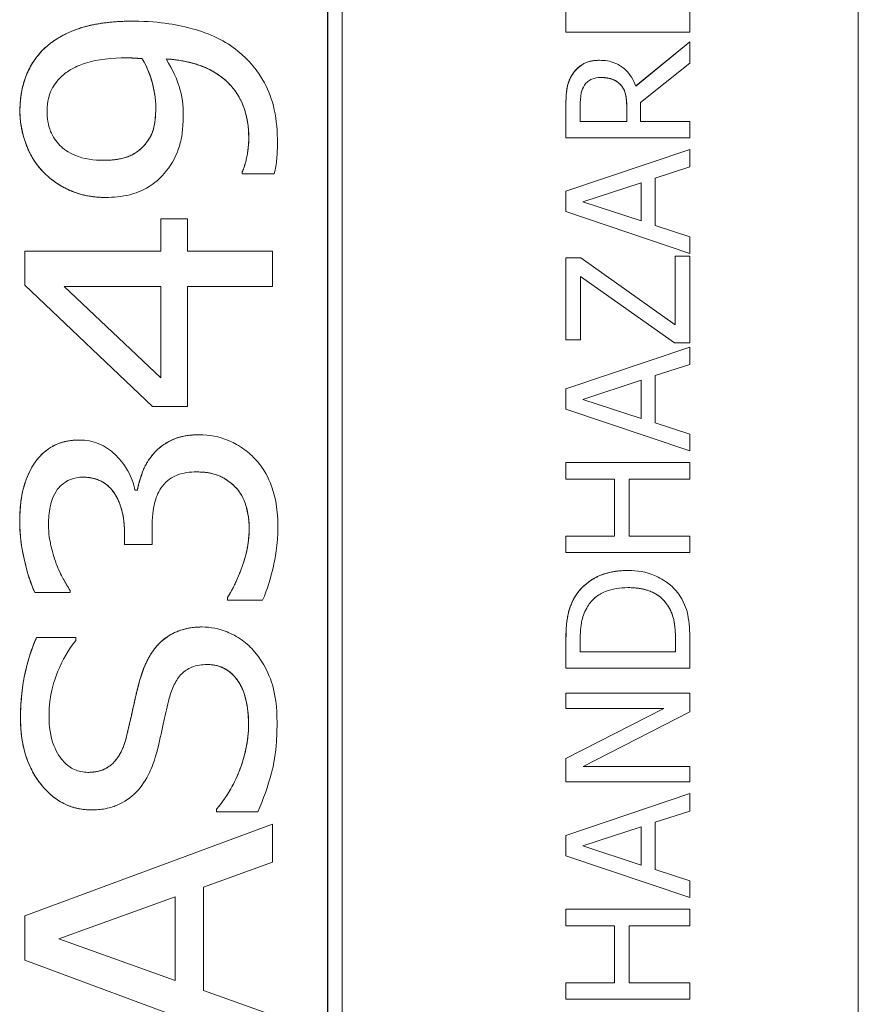
# Model space of a CAD drawing. Units: inches. Extents: x 0.1 to 10.9, y 0.1 to 8.4.
# Drawn here: x 7.7 to 7.8, y 4.8 to 4.9 of the extents above; entities that cross this region are included whole.
import ezdxf

# ---------------------------------------------------------------- set-up
doc = ezdxf.new("R2010")
doc.units = ezdxf.units.IN
doc.header["$MEASUREMENT"] = 0
doc.layers.add('Visible (ANSI)', color=7, linetype='Continuous', lineweight=5)
doc.layers.add('Visible Narrow (ANSI)', color=7, linetype='Continuous', lineweight=5)

msp = doc.modelspace()

# ---------------------------------------------------------------- linework, layer by layer
at = {"layer": 'Visible (ANSI)'}
for p, q in [((7.757404, 4.548239), (7.757404, 4.931052)), ((7.716398, 4.561911), (7.716398, 4.91738)), ((7.715232, 4.563073), (7.715232, 4.916218)), ((7.715236, 4.916218), (7.715236, 4.563073)), ((7.744011, 4.855793), (7.744011, 4.858059)), ((7.734165, 4.855793), (7.734165, 4.858035)), ((7.734169, 4.858035), (7.734169, 4.855793)), ((7.699835, 4.856663), (7.699839, 4.856663)), ((7.734165, 4.855793), (7.734169, 4.855793)), ((7.734169, 4.855793), (7.744011, 4.855793)), ((7.739727, 4.851512), (7.744007, 4.855012)), ((7.744011, 4.855012), (7.739728, 4.85151)), ((7.744007, 4.855012), (7.744011, 4.855012)), ((7.744011, 4.853313), (7.744011, 4.855012)), ((7.70049, 4.85368), (7.700493, 4.85368)), ((7.736837, 4.853552), (7.736841, 4.853552)), ((7.740095, 4.850202), (7.744011, 4.853313)), ((7.738488, 4.851629), (7.738492, 4.851629)), ((7.734165, 4.847394), (7.734165, 4.84993)), ((7.734169, 4.84993), (7.734169, 4.847394)), ((7.735302, 4.848702), (7.735302, 4.850002)), ((7.738999, 4.848702), (7.738999, 4.849851)), ((7.739002, 4.849851), (7.739002, 4.848702)), ((7.740095, 4.848702), (7.740095, 4.850202)), ((7.739002, 4.848702), (7.735302, 4.848702)), ((7.744011, 4.848702), (7.740095, 4.848702)), ((7.744011, 4.847394), (7.744011, 4.848702)), ((7.700888, 4.847091), (7.700892, 4.847091)), ((7.734165, 4.847394), (7.734169, 4.847394)), ((7.734169, 4.847394), (7.744011, 4.847394)), ((7.734165, 4.843142), (7.744007, 4.84646)), ((7.744011, 4.84646), (7.734169, 4.843142)), ((7.744007, 4.84646), (7.744011, 4.84646)), ((7.744011, 4.84508), (7.744011, 4.84646)), ((7.74126, 4.844187), (7.744011, 4.84508)), ((7.708433, 4.844666), (7.708437, 4.844666)), ((7.708433, 4.844522), (7.708433, 4.844666)), ((7.708433, 4.844522), (7.708437, 4.844522)), ((7.708437, 4.844666), (7.708437, 4.844522)), ((7.708437, 4.844522), (7.710974, 4.844522)), ((7.74126, 4.84043), (7.74126, 4.844187)), ((7.735509, 4.842304), (7.740143, 4.843828)), ((7.740139, 4.84079), (7.740139, 4.843827)), ((7.740143, 4.843828), (7.740143, 4.840789)), ((7.69757, 4.842655), (7.697574, 4.842655)), ((7.734165, 4.843142), (7.734169, 4.843142)), ((7.734165, 4.84153), (7.734165, 4.843142)), ((7.734169, 4.843142), (7.734169, 4.84153)), ((7.740143, 4.840789), (7.735509, 4.842304)), ((7.701973, 4.840948), (7.701977, 4.840948)), ((7.701973, 4.83838), (7.701973, 4.840948)), ((7.704098, 4.840948), (7.701977, 4.840948)), ((7.701977, 4.840948), (7.701977, 4.83838)), ((7.704098, 4.83838), (7.704098, 4.840948)), ((7.734165, 4.84153), (7.734169, 4.84153)), ((7.744007, 4.838212), (7.734165, 4.84153)), ((7.734169, 4.84153), (7.744011, 4.838212)), ((7.744011, 4.839536), (7.74126, 4.84043)), ((7.744011, 4.838212), (7.744011, 4.839536)), ((7.691174, 4.83838), (7.691177, 4.83838)), ((7.691174, 4.835699), (7.691174, 4.83838)), ((7.701977, 4.83838), (7.691177, 4.83838)), ((7.691177, 4.83838), (7.691177, 4.835699)), ((7.710862, 4.83838), (7.704098, 4.83838)), ((7.710862, 4.835588), (7.710862, 4.83838)), ((7.734165, 4.837845), (7.734169, 4.837845)), ((7.734165, 4.831344), (7.734165, 4.837845)), ((7.735349, 4.837845), (7.734169, 4.837845)), ((7.734169, 4.837845), (7.734169, 4.831344)), ((7.742847, 4.832524), (7.735349, 4.837845)), ((7.742843, 4.837981), (7.742847, 4.837981)), ((7.742843, 4.832527), (7.742843, 4.837981)), ((7.744011, 4.837981), (7.742847, 4.837981)), ((7.742847, 4.837981), (7.742847, 4.832524)), ((7.744007, 4.838212), (7.744011, 4.838212)), ((7.744011, 4.831104), (7.744011, 4.837981)), ((7.735333, 4.831344), (7.735333, 4.836369)), ((7.735333, 4.836369), (7.742791, 4.831104)), ((7.742787, 4.831104), (7.735333, 4.836367)), ((7.691174, 4.835699), (7.691177, 4.835699)), ((7.701319, 4.826047), (7.691174, 4.835699)), ((7.691177, 4.835699), (7.701323, 4.826047)), ((7.694288, 4.835588), (7.701977, 4.835588)), ((7.701977, 4.828313), (7.694288, 4.835588)), ((7.701973, 4.828316), (7.701973, 4.835588)), ((7.701977, 4.835588), (7.701977, 4.828313)), ((7.704098, 4.826047), (7.704098, 4.835588)), ((7.704098, 4.835588), (7.710862, 4.835588)), ((7.734165, 4.831344), (7.734169, 4.831344)), ((7.734165, 4.827451), (7.744007, 4.830769)), ((7.734169, 4.831344), (7.735333, 4.831344)), ((7.744011, 4.830769), (7.734169, 4.827451)), ((7.742787, 4.831104), (7.742791, 4.831104)), ((7.742791, 4.831104), (7.744011, 4.831104)), ((7.744007, 4.830769), (7.744011, 4.830769)), ((7.744011, 4.829389), (7.744011, 4.830769)), ((7.74126, 4.828496), (7.744011, 4.829389)), ((7.74126, 4.824739), (7.74126, 4.828496)), ((7.735509, 4.826613), (7.740143, 4.828137)), ((7.740139, 4.825099), (7.740139, 4.828136)), ((7.740143, 4.828137), (7.740143, 4.825098)), ((7.734165, 4.827451), (7.734169, 4.827451)), ((7.734165, 4.825839), (7.734165, 4.827451)), ((7.734169, 4.827451), (7.734169, 4.825839)), ((7.701319, 4.826047), (7.701323, 4.826047)), ((7.701323, 4.826047), (7.704098, 4.826047)), ((7.740143, 4.825098), (7.735509, 4.826613)), ((7.734165, 4.825839), (7.734169, 4.825839)), ((7.744007, 4.822521), (7.734165, 4.825839)), ((7.734169, 4.825839), (7.744011, 4.822521)), ((7.744011, 4.823845), (7.74126, 4.824739)), ((7.70502, 4.823798), (7.705024, 4.823798)), ((7.744011, 4.822521), (7.744011, 4.823845)), ((7.695513, 4.823383), (7.695516, 4.823383)), ((7.701383, 4.822282), (7.701387, 4.822282)), ((7.744007, 4.822521), (7.744011, 4.822521)), ((7.734165, 4.821588), (7.734169, 4.821588)), ((7.734165, 4.820279), (7.734165, 4.821588)), ((7.744011, 4.821588), (7.734169, 4.821588)), ((7.734169, 4.821588), (7.734169, 4.820279)), ((7.744011, 4.820279), (7.744011, 4.821588)), ((7.734165, 4.820279), (7.734169, 4.820279)), ((7.734169, 4.820279), (7.738029, 4.820279)), ((7.738025, 4.815748), (7.738025, 4.820279)), ((7.738029, 4.820279), (7.738029, 4.815748)), ((7.739194, 4.820279), (7.744011, 4.820279)), ((7.739194, 4.815748), (7.739194, 4.820279)), ((7.70011, 4.819394), (7.699919, 4.819394)), ((7.699086, 4.815071), (7.699086, 4.816028)), ((7.69909, 4.816028), (7.69909, 4.815071)), ((7.701275, 4.815071), (7.701275, 4.816299)), ((7.699086, 4.815071), (7.69909, 4.815071)), ((7.69909, 4.815071), (7.701275, 4.815071)), ((7.734165, 4.815748), (7.734169, 4.815748)), ((7.734165, 4.81444), (7.734165, 4.815748)), ((7.738029, 4.815748), (7.734169, 4.815748)), ((7.734169, 4.815748), (7.734169, 4.81444)), ((7.744011, 4.815748), (7.739194, 4.815748)), ((7.744011, 4.81444), (7.744011, 4.815748)), ((7.734165, 4.81444), (7.734169, 4.81444)), ((7.734169, 4.81444), (7.744011, 4.81444)), ((7.739094, 4.81302), (7.739098, 4.81302)), ((7.691971, 4.811258), (7.691975, 4.811258)), ((7.691975, 4.811258), (7.694767, 4.811258)), ((7.694767, 4.811258), (7.694767, 4.811433)), ((7.707269, 4.810875), (7.707273, 4.810875)), ((7.707269, 4.810667), (7.707269, 4.810875)), ((7.707269, 4.810667), (7.707273, 4.810667)), ((7.707273, 4.810875), (7.707273, 4.810667)), ((7.707273, 4.810667), (7.710064, 4.810667)), ((7.742221, 4.810284), (7.742225, 4.810284)), ((7.705243, 4.808529), (7.705247, 4.808529)), ((7.692099, 4.807684), (7.692103, 4.807684)), ((7.695229, 4.807684), (7.692103, 4.807684)), ((7.695229, 4.80746), (7.695229, 4.807684)), ((7.734165, 4.805258), (7.734165, 4.8075)), ((7.734169, 4.8075), (7.734169, 4.805258)), ((7.735302, 4.806567), (7.735302, 4.807564)), ((7.742875, 4.806567), (7.742875, 4.807564)), ((7.742879, 4.807564), (7.742879, 4.806567)), ((7.744011, 4.805258), (7.744011, 4.807524)), ((7.742879, 4.806567), (7.735302, 4.806567)), ((7.734165, 4.805258), (7.734169, 4.805258)), ((7.734169, 4.805258), (7.744011, 4.805258)), ((7.734165, 4.803264), (7.734169, 4.803264)), ((7.734165, 4.802044), (7.734165, 4.803264)), ((7.744011, 4.803264), (7.734169, 4.803264)), ((7.734169, 4.803264), (7.734169, 4.802044)), ((7.744011, 4.801796), (7.744011, 4.803264)), ((7.734165, 4.798079), (7.741958, 4.802044)), ((7.734165, 4.802044), (7.734169, 4.802044)), ((7.741961, 4.802044), (7.734169, 4.798079)), ((7.734169, 4.802044), (7.741961, 4.802044)), ((7.735525, 4.797441), (7.744011, 4.801796)), ((7.734165, 4.798079), (7.734169, 4.798079)), ((7.734165, 4.79622), (7.734165, 4.798079)), ((7.734169, 4.798079), (7.734169, 4.79622)), ((7.744011, 4.797441), (7.735525, 4.797441)), ((7.744011, 4.79622), (7.744011, 4.797441)), ((7.734165, 4.79622), (7.734169, 4.79622)), ((7.734169, 4.79622), (7.744011, 4.79622)), ((7.734165, 4.791969), (7.744007, 4.795287)), ((7.744011, 4.795287), (7.734169, 4.791969)), ((7.744007, 4.795287), (7.744011, 4.795287)), ((7.744011, 4.793907), (7.744011, 4.795287)), ((7.696454, 4.793995), (7.696458, 4.793995)), ((7.706392, 4.794043), (7.706395, 4.794043)), ((7.706392, 4.793835), (7.706392, 4.794043)), ((7.706395, 4.794043), (7.706395, 4.793835)), ((7.74126, 4.793014), (7.744011, 4.793907)), ((7.706392, 4.793835), (7.706395, 4.793835)), ((7.706395, 4.793835), (7.709682, 4.793835)), ((7.691174, 4.785587), (7.710858, 4.792862)), ((7.710862, 4.792862), (7.691177, 4.785587)), ((7.710858, 4.792862), (7.710862, 4.792862)), ((7.710862, 4.789831), (7.710862, 4.792862)), ((7.735509, 4.791131), (7.740143, 4.792655)), ((7.740139, 4.789617), (7.740139, 4.792653)), ((7.740143, 4.792655), (7.740143, 4.789615)), ((7.74126, 4.789256), (7.74126, 4.793014)), ((7.734165, 4.791969), (7.734169, 4.791969)), ((7.734165, 4.790357), (7.734165, 4.791969)), ((7.734169, 4.791969), (7.734169, 4.790357)), ((7.740143, 4.789615), (7.735509, 4.791131)), ((7.734165, 4.790357), (7.734169, 4.790357)), ((7.744007, 4.787039), (7.734165, 4.790357)), ((7.734169, 4.790357), (7.744011, 4.787039)), ((7.705359, 4.787869), (7.710862, 4.789831)), ((7.744011, 4.788363), (7.74126, 4.789256)), ((7.705359, 4.779636), (7.705359, 4.787869)), ((7.744011, 4.787039), (7.744011, 4.788363)), ((7.693857, 4.783752), (7.703125, 4.787087)), ((7.703122, 4.780435), (7.703122, 4.787085)), ((7.703125, 4.787087), (7.703125, 4.780434)), ((7.744007, 4.787039), (7.744011, 4.787039)), ((7.734165, 4.786105), (7.734169, 4.786105)), ((7.734165, 4.784797), (7.734165, 4.786105)), ((7.744011, 4.786105), (7.734169, 4.786105)), ((7.734169, 4.786105), (7.734169, 4.784797)), ((7.744011, 4.784797), (7.744011, 4.786105)), ((7.691174, 4.785587), (7.691177, 4.785587)), ((7.691174, 4.782045), (7.691174, 4.785587)), ((7.691177, 4.785587), (7.691177, 4.782045)), ((7.734165, 4.784797), (7.734169, 4.784797)), ((7.734169, 4.784797), (7.738029, 4.784797)), ((7.738025, 4.780266), (7.738025, 4.784797)), ((7.738029, 4.784797), (7.738029, 4.780266)), ((7.739194, 4.784797), (7.744011, 4.784797)), ((7.739194, 4.780266), (7.739194, 4.784797)), ((7.703125, 4.780434), (7.693857, 4.783752)), ((7.691174, 4.782045), (7.691177, 4.782045)), ((7.710858, 4.77477), (7.691174, 4.782045)), ((7.691177, 4.782045), (7.710862, 4.77477)), ((7.734165, 4.780266), (7.734169, 4.780266)), ((7.734165, 4.778958), (7.734165, 4.780266)), ((7.738029, 4.780266), (7.734169, 4.780266)), ((7.734169, 4.780266), (7.734169, 4.778958)), ((7.744011, 4.780266), (7.739194, 4.780266)), ((7.744011, 4.778958), (7.744011, 4.780266)), ((7.710862, 4.777674), (7.705359, 4.779636)), ((7.734165, 4.778958), (7.734169, 4.778958)), ((7.734169, 4.778958), (7.744011, 4.778958))]:
    msp.add_line(p, q, dxfattribs=at)
for points in [[(7.692546, 4.854318), (7.69363, 4.855435), (7.69714, 4.856663), (7.699835, 4.856663)], [(7.690775, 4.849516), (7.690775, 4.851015), (7.691684, 4.853424), (7.692546, 4.854318)], [(7.701574, 4.849819), (7.701574, 4.850744), (7.700984, 4.852882), (7.70049, 4.85368)], [(7.734684, 4.852435), (7.735019, 4.852954), (7.736063, 4.853552), (7.736837, 4.853552)], [(7.734165, 4.84993), (7.734165, 4.850776), (7.734349, 4.851917), (7.734684, 4.852435)], [(7.738999, 4.849851), (7.738999, 4.850417), (7.738799, 4.851318), (7.738488, 4.851629)], [(7.692625, 4.844682), (7.691748, 4.845591), (7.690775, 4.848176), (7.690775, 4.849516)], [(7.700888, 4.847091), (7.701303, 4.847633), (7.701574, 4.849021), (7.701574, 4.849819)], [(7.708433, 4.844666), (7.708625, 4.845033), (7.70896, 4.846564), (7.70896, 4.847362)], [(7.69757, 4.842655), (7.696055, 4.842655), (7.693535, 4.84374), (7.692625, 4.844682)], [(7.701383, 4.822282), (7.701941, 4.822952), (7.703728, 4.823798), (7.70502, 4.823798)], [(7.691876, 4.821452), (7.692498, 4.822409), (7.6943, 4.823383), (7.695513, 4.823383)], [(7.700107, 4.819394), (7.700234, 4.820064), (7.700809, 4.821628), (7.701383, 4.822282)], [(7.690759, 4.816905), (7.690759, 4.818373), (7.691301, 4.820559), (7.691876, 4.821452)], [(7.708992, 4.816395), (7.708992, 4.817272), (7.708481, 4.819059), (7.707891, 4.819649)], [(7.691971, 4.811258), (7.691509, 4.812199), (7.690759, 4.815438), (7.690759, 4.816905)], [(7.707269, 4.810875), (7.707875, 4.811784), (7.708992, 4.814863), (7.708992, 4.816395)], [(7.734947, 4.811026), (7.735577, 4.811975), (7.737659, 4.81302), (7.739094, 4.81302)], [(7.734165, 4.8075), (7.734165, 4.808888), (7.73458, 4.810468), (7.734947, 4.811026)], [(7.742875, 4.807564), (7.742875, 4.808433), (7.742596, 4.80975), (7.742221, 4.810284)], [(7.700282, 4.804238), (7.700904, 4.806471), (7.703409, 4.808529), (7.705243, 4.808529)], [(7.690823, 4.801254), (7.690823, 4.803073), (7.691477, 4.806312), (7.692099, 4.807684)], [(7.699245, 4.799818), (7.699469, 4.800728), (7.700043, 4.80336), (7.700282, 4.804238)], [(7.696454, 4.793995), (7.694061, 4.793995), (7.690823, 4.798079), (7.690823, 4.801254)], [(7.706392, 4.794043), (7.707604, 4.795463), (7.708944, 4.799053), (7.708944, 4.800728)]]:
    msp.add_open_spline(points, degree=2, dxfattribs=at)
for points, degree, knots in [([(7.699839, 4.856663), (7.698835, 4.856663), (7.697783, 4.856599), (7.696309, 4.856325), (7.695435, 4.856131), (7.693768, 4.855336), (7.693106, 4.854892), (7.692549, 4.854318)], 3, [-0.1386809, -0.1386809, -0.1386809, -0.1386809, -0.0643563, -0.0643563, -0.0278575, -0.0278575, 0, 0, 0, 0]), ([(7.708102, 4.854286), (7.7076, 4.854695), (7.707049, 4.855036), (7.705827, 4.855634), (7.705152, 4.855877), (7.703522, 4.856323), (7.701983, 4.856663), (7.699839, 4.856663)], 3, [-0.1784669, -0.1784669, -0.1784669, -0.1784669, -0.1290202, -0.1290202, -0.0746685, -0.0746685, 0, 0, 0, 0]), ([(7.692549, 4.854318), (7.692263, 4.85402), (7.692009, 4.853697), (7.691566, 4.85299), (7.691382, 4.852614), (7.691038, 4.851703), (7.690779, 4.850824), (7.690779, 4.849516)], 3, [-0.1142718, -0.1142718, -0.1142718, -0.1142718, -0.0802272, -0.0802272, -0.0455625, -0.0455625, 0, 0, 0, 0]), ([(7.711245, 4.846979), (7.711245, 4.847861), (7.711174, 4.848762), (7.710809, 4.850445), (7.710551, 4.851119), (7.709683, 4.852737), (7.708973, 4.853579), (7.708102, 4.854286)], 3, [-0.09017751, -0.09017751, -0.09017751, -0.09017751, -0.06398346, -0.06398346, -0.03907381, -0.03907381, 0, 0, 0, 0]), ([(7.694049, 4.852228), (7.694292, 4.852477), (7.694576, 4.852684), (7.695286, 4.853088), (7.695701, 4.853242), (7.696948, 4.853644), (7.698108, 4.853744), (7.699249, 4.853744)], 3, [-0.06114585, -0.06114585, -0.06114585, -0.06114585, -0.05203633, -0.05203633, -0.03976982, -0.03976982, 0, 0, 0, 0]), ([(7.699249, 4.853744), (7.699625, 4.853744), (7.69976, 4.853735), (7.700131, 4.853708), (7.700335, 4.853693), (7.700493, 4.85368)], 3, [-0.01317866, -0.01317866, -0.01317866, -0.01317866, -0.00554478, -0.00554478, 0, 0, 0, 0]), ([(7.70049, 4.85368), (7.700298, 4.853696), (7.699646, 4.853743), (7.699249, 4.853744)], 2, [0, 0, 0, 1, 1.995211, 1.995211, 1.995211]), ([(7.700493, 4.85368), (7.700928, 4.852978), (7.701159, 4.852264), (7.701461, 4.851166), (7.701578, 4.85049), (7.701578, 4.849819)], 3, [-0.03967003, -0.03967003, -0.03967003, -0.03967003, -0.02338399, -0.02338399, 0, 0, 0, 0]), ([(7.703763, 4.849181), (7.703763, 4.849955), (7.703666, 4.850723), (7.703264, 4.852018), (7.702964, 4.852748), (7.702392, 4.853664)], 3, [-0.08769681, -0.08769681, -0.08769681, -0.08769681, -0.03762365, -0.03762365, 0, 0, 0, 0]), ([(7.702392, 4.853664), (7.703498, 4.853591), (7.704624, 4.853378), (7.706482, 4.852527), (7.707027, 4.852066), (7.707869, 4.851211), (7.708242, 4.850635), (7.708837, 4.849154), (7.708964, 4.848257), (7.708964, 4.847362)], 3, [-0.09359568, -0.09359568, -0.09359568, -0.09359568, -0.07294927, -0.07294927, -0.05555946, -0.05555946, -0.03117918, -0.03117918, 0, 0, 0, 0]), ([(7.70896, 4.847362), (7.70896, 4.850202), (7.705547, 4.853455), (7.702392, 4.853664)], 2, [0, 0, 0, 1, 1.99937, 1.99937, 1.99937]), ([(7.736841, 4.853552), (7.736566, 4.853552), (7.736287, 4.853524), (7.735832, 4.853397), (7.735614, 4.853311), (7.735096, 4.852955), (7.734869, 4.852717), (7.734687, 4.852435)], 3, [-0.03625554, -0.03625554, -0.03625554, -0.03625554, -0.02190059, -0.02190059, -0.01167159, -0.01167159, 0, 0, 0, 0]), ([(7.739728, 4.85151), (7.739638, 4.851753), (7.739525, 4.851986), (7.739252, 4.852411), (7.739097, 4.852601), (7.738568, 4.853106), (7.738237, 4.853262), (7.737677, 4.853489), (7.73726, 4.853552), (7.736841, 4.853552)], 3, [-0.02775245, -0.02775245, -0.02775245, -0.02775245, -0.0243169, -0.0243169, -0.02104914, -0.02104914, -0.01461325, -0.01461325, 0, 0, 0, 0]), ([(7.692932, 4.8495), (7.692932, 4.850331), (7.693131, 4.850848), (7.693404, 4.851495), (7.69371, 4.851889), (7.694049, 4.852228)], 3, [-0.02440486, -0.02440486, -0.02440486, -0.02440486, -0.01671362, -0.01671362, 0, 0, 0, 0]), ([(7.734687, 4.852435), (7.734579, 4.852267), (7.734486, 4.85209), (7.734343, 4.851723), (7.734291, 4.851538), (7.734186, 4.850879), (7.734169, 4.850403), (7.734169, 4.84993)], 3, [-0.03019676, -0.03019676, -0.03019676, -0.03019676, -0.02322409, -0.02322409, -0.01647552, -0.01647552, 0, 0, 0, 0]), ([(7.735637, 4.851566), (7.735711, 4.851676), (7.735799, 4.851776), (7.736021, 4.851959), (7.736138, 4.852019), (7.73646, 4.852152), (7.736702, 4.852188), (7.736945, 4.852188)], 3, [-0.01530597, -0.01530597, -0.01530597, -0.01530597, -0.01213219, -0.01213219, -0.00846681, -0.00846681, 0, 0, 0, 0]), ([(7.736945, 4.852188), (7.737129, 4.852188), (7.737316, 4.852175), (7.737681, 4.852108), (7.737834, 4.85206), (7.738165, 4.851913), (7.738341, 4.851789), (7.738492, 4.851629)], 3, [-0.01756803, -0.01756803, -0.01756803, -0.01756803, -0.01262199, -0.01262199, -0.00764629, -0.00764629, 0, 0, 0, 0]), ([(7.738488, 4.851629), (7.738217, 4.851917), (7.737453, 4.852187), (7.736945, 4.852188)], 2, [0, 0, 0, 1, 1.996259, 1.996259, 1.996259]), ([(7.735302, 4.850002), (7.735302, 4.850222), (7.735311, 4.850629), (7.735438, 4.851182), (7.735517, 4.851384), (7.735637, 4.851566)], 3, [-0.01974028, -0.01974028, -0.01974028, -0.01974028, -0.00758722, -0.00758722, 0, 0, 0, 0]), ([(7.738492, 4.851629), (7.738595, 4.851527), (7.738681, 4.851411), (7.738849, 4.851099), (7.738888, 4.850935), (7.738976, 4.850537), (7.739002, 4.850189), (7.739002, 4.849851)], 3, [-0.01585556, -0.01585556, -0.01585556, -0.01585556, -0.01418166, -0.01418166, -0.01177502, -0.01177502, 0, 0, 0, 0]), ([(7.690779, 4.849516), (7.690779, 4.84827), (7.69109, 4.847288), (7.691671, 4.845903), (7.692084, 4.845247), (7.692629, 4.844682)], 3, [-0.05230637, -0.05230637, -0.05230637, -0.05230637, -0.02735061, -0.02735061, 0, 0, 0, 0]), ([(7.697462, 4.845607), (7.696684, 4.845607), (7.695874, 4.845706), (7.694634, 4.846217), (7.694252, 4.846496), (7.693637, 4.847115), (7.69339, 4.847486), (7.693014, 4.848412), (7.692932, 4.848954), (7.692932, 4.8495)], 3, [-0.06969099, -0.06969099, -0.06969099, -0.06969099, -0.04942254, -0.04942254, -0.03481447, -0.03481447, -0.01901742, -0.01901742, 0, 0, 0, 0]), ([(7.701578, 4.849819), (7.701578, 4.849104), (7.701496, 4.848502), (7.701295, 4.847743), (7.701128, 4.8474), (7.700892, 4.847091)], 3, [-0.02736948, -0.02736948, -0.02736948, -0.02736948, -0.01354615, -0.01354615, 0, 0, 0, 0]), ([(7.702599, 4.845001), (7.703013, 4.845607), (7.70335, 4.846273), (7.703598, 4.847289), (7.703763, 4.848006), (7.703763, 4.849181)], 3, [-0.1376247, -0.1376247, -0.1376247, -0.1376247, -0.0409232, -0.0409232, 0, 0, 0, 0]), ([(7.700892, 4.847091), (7.700702, 4.846832), (7.700485, 4.846597), (7.699998, 4.846205), (7.699737, 4.84605), (7.698867, 4.845692), (7.698169, 4.845607), (7.697462, 4.845607)], 3, [-0.04910623, -0.04910623, -0.04910623, -0.04910623, -0.03655866, -0.03655866, -0.02463162, -0.02463162, 0, 0, 0, 0]), ([(7.697462, 4.845607), (7.698704, 4.845607), (7.700314, 4.846309), (7.700888, 4.847091)], 2, [0.001535, 0.001535, 0.001535, 1, 2, 2, 2]), ([(7.708964, 4.847362), (7.708964, 4.847044), (7.708944, 4.846359), (7.708649, 4.845196), (7.708554, 4.84489), (7.708437, 4.844666)], 3, [-0.03538185, -0.03538185, -0.03538185, -0.03538185, -0.0088187, -0.0088187, 0, 0, 0, 0]), ([(7.710974, 4.844522), (7.711086, 4.844917), (7.711154, 4.845326), (7.7112, 4.84586), (7.711245, 4.846362), (7.711245, 4.846979)], 3, [-0.09153538, -0.09153538, -0.09153538, -0.09153538, -0.0214791, -0.0214791, 0, 0, 0, 0]), ([(7.697574, 4.842655), (7.69822, 4.842655), (7.698874, 4.842717), (7.699912, 4.84298), (7.700469, 4.843166), (7.701672, 4.843918), (7.702182, 4.844411), (7.702599, 4.845001)], 3, [-0.08633236, -0.08633236, -0.08633236, -0.08633236, -0.04942667, -0.04942667, -0.02515097, -0.02515097, 0, 0, 0, 0]), ([(7.692629, 4.844682), (7.692941, 4.844359), (7.693282, 4.844072), (7.694142, 4.843491), (7.694581, 4.843288), (7.695726, 4.84281), (7.696639, 4.842655), (7.697574, 4.842655)], 3, [-0.0513086, -0.0513086, -0.0513086, -0.0513086, -0.04321569, -0.04321569, -0.03257681, -0.03257681, 0, 0, 0, 0]), ([(7.705024, 4.823798), (7.704559, 4.823798), (7.704087, 4.823757), (7.703357, 4.823584), (7.702977, 4.823467), (7.70209, 4.822969), (7.701704, 4.822663), (7.701387, 4.822282)], 3, [-0.06494824, -0.06494824, -0.06494824, -0.06494824, -0.03543708, -0.03543708, -0.01729024, -0.01729024, 0, 0, 0, 0]), ([(7.709458, 4.821883), (7.709159, 4.822199), (7.708831, 4.822483), (7.708033, 4.823037), (7.707631, 4.823231), (7.706602, 4.823659), (7.705825, 4.823798), (7.705024, 4.823798)], 3, [-0.04769702, -0.04769702, -0.04769702, -0.04769702, -0.03883708, -0.03883708, -0.027914, -0.027914, 0, 0, 0, 0]), ([(7.695516, 4.823383), (7.695063, 4.823383), (7.694609, 4.823332), (7.693854, 4.823116), (7.693462, 4.822963), (7.692578, 4.822355), (7.692193, 4.821934), (7.691879, 4.821452)], 3, [-0.06118462, -0.06118462, -0.06118462, -0.06118462, -0.03738089, -0.03738089, -0.02002855, -0.02002855, 0, 0, 0, 0]), ([(7.699919, 4.819394), (7.699813, 4.819934), (7.699631, 4.820446), (7.699025, 4.821535), (7.698615, 4.821972), (7.697964, 4.822588), (7.697537, 4.822881), (7.696564, 4.823288), (7.696049, 4.823383), (7.695516, 4.823383)], 3, [-0.06004217, -0.06004217, -0.06004217, -0.06004217, -0.04976376, -0.04976376, -0.03674246, -0.03674246, -0.01856147, -0.01856147, 0, 0, 0, 0]), ([(7.701387, 4.822282), (7.701012, 4.821855), (7.700721, 4.821379), (7.700352, 4.820374), (7.700205, 4.819889), (7.70011, 4.819394)], 3, [-0.03729846, -0.03729846, -0.03729846, -0.03729846, -0.01753244, -0.01753244, 0, 0, 0, 0]), ([(7.691879, 4.821452), (7.691485, 4.820839), (7.691209, 4.820173), (7.69091, 4.818967), (7.690763, 4.818158), (7.690763, 4.816905)], 3, [-0.1054912, -0.1054912, -0.1054912, -0.1054912, -0.0436509, -0.0436509, 0, 0, 0, 0]), ([(7.711277, 4.81657), (7.711277, 4.818064), (7.711011, 4.819148), (7.710394, 4.82067), (7.709992, 4.821321), (7.709458, 4.821883)], 3, [-0.05723266, -0.05723266, -0.05723266, -0.05723266, -0.02701047, -0.02701047, 0, 0, 0, 0]), ([(7.701977, 4.819554), (7.702128, 4.819784), (7.702311, 4.819985), (7.702689, 4.820289), (7.702937, 4.82046), (7.703755, 4.820784), (7.704309, 4.820846), (7.704832, 4.820846)], 3, [-0.04686651, -0.04686651, -0.04686651, -0.04686651, -0.0305899, -0.0305899, -0.0182374, -0.0182374, 0, 0, 0, 0]), ([(7.704832, 4.820846), (7.705157, 4.820846), (7.705489, 4.820825), (7.70608, 4.820724), (7.70635, 4.820652), (7.706843, 4.820439), (7.707337, 4.820208), (7.707895, 4.819649)], 3, [-0.09067297, -0.09067297, -0.09067297, -0.09067297, -0.05645239, -0.05645239, -0.02749798, -0.02749798, 0, 0, 0, 0]), ([(7.707891, 4.819649), (7.707301, 4.82024), (7.705898, 4.820845), (7.704832, 4.820846)], 2, [0, 0, 0, 1, 1.998213, 1.998213, 1.998213]), ([(7.69365, 4.819298), (7.693778, 4.819496), (7.69393, 4.819672), (7.69426, 4.819959), (7.694489, 4.820132), (7.695106, 4.820382), (7.695446, 4.820431), (7.695788, 4.820431)], 3, [-0.03630881, -0.03630881, -0.03630881, -0.03630881, -0.02316701, -0.02316701, -0.01188846, -0.01188846, 0, 0, 0, 0]), ([(7.695788, 4.820431), (7.696026, 4.820431), (7.696266, 4.820411), (7.696717, 4.820321), (7.696927, 4.820255), (7.697451, 4.820016), (7.697732, 4.81981), (7.698312, 4.819183), (7.698552, 4.818733), (7.69899, 4.817599), (7.69909, 4.816804), (7.69909, 4.816028)], 3, [-0.06726222, -0.06726222, -0.06726222, -0.06726222, -0.05994917, -0.05994917, -0.05318121, -0.05318121, -0.04231359, -0.04231359, -0.02704817, -0.02704817, 0, 0, 0, 0]), ([(7.699086, 4.816028), (7.699086, 4.81799), (7.697396, 4.82043), (7.695788, 4.820431)], 2, [0, 0, 0, 1, 1.998815, 1.998815, 1.998815]), ([(7.693044, 4.816666), (7.693044, 4.817143), (7.693085, 4.817619), (7.693224, 4.818306), (7.693333, 4.818785), (7.69365, 4.819298)], 3, [-0.06562808, -0.06562808, -0.06562808, -0.06562808, -0.02101652, -0.02101652, 0, 0, 0, 0]), ([(7.701275, 4.816299), (7.701275, 4.817218), (7.701376, 4.817927), (7.701579, 4.818785), (7.701738, 4.81919), (7.701977, 4.819554)], 3, [-0.03071283, -0.03071283, -0.03071283, -0.03071283, -0.01516308, -0.01516308, 0, 0, 0, 0]), ([(7.707895, 4.819649), (7.708094, 4.81945), (7.708262, 4.819228), (7.708548, 4.818726), (7.708659, 4.818451), (7.708808, 4.817929), (7.708996, 4.81727), (7.708996, 4.816395)], 3, [-0.1021007, -0.1021007, -0.1021007, -0.1021007, -0.0672342, -0.0672342, -0.0304948, -0.0304948, 0, 0, 0, 0]), ([(7.690763, 4.816905), (7.690763, 4.815867), (7.690903, 4.81483), (7.69123, 4.81342), (7.691511, 4.812201), (7.691975, 4.811258)], 3, [-0.1296111, -0.1296111, -0.1296111, -0.1296111, -0.0366261, -0.0366261, 0, 0, 0, 0]), ([(7.693666, 4.813555), (7.693486, 4.814062), (7.693337, 4.814578), (7.693165, 4.815344), (7.693044, 4.815916), (7.693044, 4.816666)], 3, [-0.08287592, -0.08287592, -0.08287592, -0.08287592, -0.02613525, -0.02613525, 0, 0, 0, 0]), ([(7.708996, 4.816395), (7.708996, 4.81534), (7.708797, 4.814315), (7.708279, 4.812886), (7.707861, 4.811757), (7.707273, 4.810875)], 3, [-0.1207166, -0.1207166, -0.1207166, -0.1207166, -0.0369334, -0.0369334, 0, 0, 0, 0]), ([(7.710064, 4.810667), (7.710444, 4.811499), (7.710718, 4.812458), (7.711035, 4.81387), (7.711277, 4.815029), (7.711277, 4.81657)], 3, [-0.1451503, -0.1451503, -0.1451503, -0.1451503, -0.05369, -0.05369, 0, 0, 0, 0]), ([(7.694767, 4.811433), (7.694578, 4.811728), (7.694394, 4.812045), (7.694141, 4.812501), (7.693934, 4.812878), (7.693666, 4.813555)], 3, [-0.07703964, -0.07703964, -0.07703964, -0.07703964, -0.02537336, -0.02537336, 0, 0, 0, 0]), ([(7.739098, 4.81302), (7.738548, 4.81302), (7.737993, 4.812963), (7.736866, 4.812654), (7.736443, 4.812421), (7.73566, 4.811898), (7.735266, 4.811501), (7.734951, 4.811026)], 3, [-0.0443282, -0.0443282, -0.0443282, -0.0443282, -0.03281293, -0.03281293, -0.01987109, -0.01987109, 0, 0, 0, 0]), ([(7.743222, 4.81101), (7.742987, 4.811366), (7.7427, 4.811675), (7.741992, 4.812242), (7.741582, 4.812467), (7.740532, 4.812902), (7.739823, 4.81302), (7.739098, 4.81302)], 3, [-0.05227119, -0.05227119, -0.05227119, -0.05227119, -0.03957824, -0.03957824, -0.02526151, -0.02526151, 0, 0, 0, 0]), ([(7.735892, 4.810164), (7.736055, 4.810431), (7.736254, 4.810666), (7.736737, 4.811071), (7.737009, 4.811229), (7.737861, 4.811577), (7.73848, 4.811656), (7.739082, 4.811656)], 3, [-0.04285738, -0.04285738, -0.04285738, -0.04285738, -0.03201769, -0.03201769, -0.02099441, -0.02099441, 0, 0, 0, 0]), ([(7.739082, 4.811656), (7.739524, 4.811656), (7.73998, 4.811618), (7.740691, 4.811443), (7.741058, 4.81132), (7.741743, 4.810869), (7.74201, 4.810603), (7.742225, 4.810284)], 3, [-0.05172018, -0.05172018, -0.05172018, -0.05172018, -0.02858879, -0.02858879, -0.01338615, -0.01338615, 0, 0, 0, 0]), ([(7.742221, 4.810284), (7.741758, 4.81097), (7.740228, 4.811656), (7.739082, 4.811656)], 2, [0, 0, 0, 1, 1.998338, 1.998338, 1.998338]), ([(7.734951, 4.811026), (7.734682, 4.810617), (7.7345, 4.81015), (7.734311, 4.809428), (7.734169, 4.808825), (7.734169, 4.8075)], 3, [-0.1333628, -0.1333628, -0.1333628, -0.1333628, -0.0461553, -0.0461553, 0, 0, 0, 0]), ([(7.744011, 4.807524), (7.744011, 4.808146), (7.743979, 4.808877), (7.743794, 4.809767), (7.743657, 4.810317), (7.743222, 4.81101)], 3, [-0.09171462, -0.09171462, -0.09171462, -0.09171462, -0.02850412, -0.02850412, 0, 0, 0, 0]), ([(7.735302, 4.807564), (7.735302, 4.80835), (7.735384, 4.808801), (7.735534, 4.80944), (7.735685, 4.809814), (7.735892, 4.810164)], 3, [-0.02288554, -0.02288554, -0.02288554, -0.02288554, -0.01418924, -0.01418924, 0, 0, 0, 0]), ([(7.742225, 4.810284), (7.742349, 4.810106), (7.742455, 4.809918), (7.742662, 4.809438), (7.742716, 4.809202), (7.742844, 4.808599), (7.742879, 4.808067), (7.742879, 4.807564)], 3, [-0.02426825, -0.02426825, -0.02426825, -0.02426825, -0.02146633, -0.02146633, -0.01752477, -0.01752477, 0, 0, 0, 0]), ([(7.705247, 4.808529), (7.704775, 4.808529), (7.704304, 4.808478), (7.70342, 4.808246), (7.703017, 4.808076), (7.702023, 4.807463), (7.701625, 4.807002), (7.700861, 4.805934), (7.70052, 4.805079), (7.700286, 4.804238)], 3, [-0.06485683, -0.06485683, -0.06485683, -0.06485683, -0.05493799, -0.05493799, -0.04566422, -0.04566422, -0.03041168, -0.03041168, 0, 0, 0, 0]), ([(7.709426, 4.806567), (7.709135, 4.806912), (7.708807, 4.807216), (7.70802, 4.807781), (7.707602, 4.807989), (7.706606, 4.808392), (7.705939, 4.808529), (7.705247, 4.808529)], 3, [-0.04906355, -0.04906355, -0.04906355, -0.04906355, -0.03744648, -0.03744648, -0.02411615, -0.02411615, 0, 0, 0, 0]), ([(7.692103, 4.807684), (7.691669, 4.806727), (7.691361, 4.805722), (7.691011, 4.803984), (7.690827, 4.80283), (7.690827, 4.801254)], 3, [-0.1346903, -0.1346903, -0.1346903, -0.1346903, -0.0549053, -0.0549053, 0, 0, 0, 0]), ([(7.693092, 4.801446), (7.693092, 4.803128), (7.693524, 4.804332), (7.69416, 4.805876), (7.694623, 4.806742), (7.695229, 4.80746)], 3, [-0.05824288, -0.05824288, -0.05824288, -0.05824288, -0.03273057, -0.03273057, 0, 0, 0, 0]), ([(7.711213, 4.800935), (7.711213, 4.80209), (7.711093, 4.803238), (7.710594, 4.804659), (7.710241, 4.805586), (7.709426, 4.806567)], 3, [-0.1416813, -0.1416813, -0.1416813, -0.1416813, -0.0444163, -0.0444163, 0, 0, 0, 0]), ([(7.702647, 4.802866), (7.702744, 4.803238), (7.702873, 4.803615), (7.703199, 4.80427), (7.703392, 4.804564), (7.703854, 4.805019), (7.704116, 4.8052), (7.704828, 4.805486), (7.705245, 4.805546), (7.705662, 4.805546)], 3, [-0.05640702, -0.05640702, -0.05640702, -0.05640702, -0.04077061, -0.04077061, -0.02675074, -0.02675074, -0.01450774, -0.01450774, 0, 0, 0, 0]), ([(7.705662, 4.805546), (7.705893, 4.805546), (7.706122, 4.805524), (7.706562, 4.805427), (7.706768, 4.805355), (7.70731, 4.805088), (7.707605, 4.804849), (7.708237, 4.804126), (7.708458, 4.803654), (7.708865, 4.802451), (7.708948, 4.801558), (7.708948, 4.800728)], 3, [-0.06626642, -0.06626642, -0.06626642, -0.06626642, -0.06015262, -0.06015262, -0.05433864, -0.05433864, -0.04414575, -0.04414575, -0.02891269, -0.02891269, 0, 0, 0, 0]), ([(7.708944, 4.800728), (7.708944, 4.803105), (7.707143, 4.805544), (7.705662, 4.805546)], 2, [0, 0, 0, 1, 1.998713, 1.998713, 1.998713]), ([(7.700286, 4.804238), (7.700097, 4.803545), (7.699912, 4.802742), (7.699708, 4.801808), (7.699474, 4.800733), (7.699249, 4.799818)], 3, [-0.1296092, -0.1296092, -0.1296092, -0.1296092, -0.0327999, -0.0327999, 0, 0, 0, 0]), ([(7.701754, 4.798973), (7.701904, 4.799625), (7.702077, 4.800388), (7.702345, 4.801656), (7.702491, 4.802262), (7.702647, 4.802866)], 3, [-0.04515993, -0.04515993, -0.04515993, -0.04515993, -0.02170287, -0.02170287, 0, 0, 0, 0]), ([(7.690827, 4.801254), (7.690827, 4.800548), (7.690887, 4.799839), (7.69116, 4.798516), (7.691359, 4.797904), (7.692096, 4.79638), (7.692655, 4.795748), (7.693498, 4.794944), (7.694004, 4.794597), (7.695177, 4.794108), (7.695807, 4.793995), (7.696458, 4.793995)], 3, [-0.0876822, -0.0876822, -0.0876822, -0.0876822, -0.07489763, -0.07489763, -0.06323386, -0.06323386, -0.0442608, -0.0442608, -0.02265119, -0.02265119, 0, 0, 0, 0]), ([(7.696186, 4.796978), (7.695998, 4.796978), (7.69581, 4.796996), (7.695448, 4.79707), (7.695277, 4.797124), (7.694791, 4.797342), (7.694514, 4.79755), (7.694022, 4.798074), (7.693712, 4.798497), (7.693192, 4.799847), (7.693092, 4.800657), (7.693092, 4.801446)], 3, [-0.09521852, -0.09521852, -0.09521852, -0.09521852, -0.08347881, -0.08347881, -0.07222313, -0.07222313, -0.05034909, -0.05034909, -0.02748937, -0.02748937, 0, 0, 0, 0]), ([(7.709682, 4.793835), (7.710122, 4.794838), (7.710479, 4.795874), (7.710893, 4.797395), (7.711213, 4.798625), (7.711213, 4.800935)], 3, [-0.2633681, -0.2633681, -0.2633681, -0.2633681, -0.0804758, -0.0804758, 0, 0, 0, 0]), ([(7.708948, 4.800728), (7.708948, 4.799537), (7.708694, 4.798373), (7.707995, 4.7965), (7.70746, 4.79529), (7.706395, 4.794043)], 3, [-0.1411576, -0.1411576, -0.1411576, -0.1411576, -0.0571134, -0.0571134, 0, 0, 0, 0]), ([(7.699249, 4.799818), (7.699149, 4.799402), (7.69901, 4.798985), (7.69865, 4.798276), (7.698443, 4.797972), (7.698042, 4.797576), (7.697788, 4.797353), (7.697004, 4.797037), (7.696595, 4.796978), (7.696186, 4.796978)], 3, [-0.09065905, -0.09065905, -0.09065905, -0.09065905, -0.05765954, -0.05765954, -0.02943162, -0.02943162, -0.01423828, -0.01423828, 0, 0, 0, 0]), ([(7.696186, 4.796978), (7.697428, 4.79698), (7.69891, 4.79843), (7.699245, 4.799818)], 2, [0.001535, 0.001535, 0.001535, 1, 2, 2, 2]), ([(7.700015, 4.795399), (7.700457, 4.795863), (7.700808, 4.796388), (7.701211, 4.797266), (7.701496, 4.79791), (7.701754, 4.798973)], 3, [-0.1131766, -0.1131766, -0.1131766, -0.1131766, -0.038084, -0.038084, 0, 0, 0, 0]), ([(7.696458, 4.793995), (7.696825, 4.793995), (7.697195, 4.794023), (7.698016, 4.794175), (7.698336, 4.794299), (7.699083, 4.794618), (7.699584, 4.794958), (7.700015, 4.795399)], 3, [-0.0337002, -0.0337002, -0.0337002, -0.0337002, -0.02831865, -0.02831865, -0.02148897, -0.02148897, 0, 0, 0, 0])]:
    msp.add_open_spline(points, degree=degree, knots=knots, dxfattribs=at)
at = {"layer": 'Visible Narrow (ANSI)'}
for p, q in [((7.692546, 4.854318), (7.692549, 4.854318)), ((7.734684, 4.852435), (7.734687, 4.852435)), ((7.690775, 4.849516), (7.690779, 4.849516)), ((7.701574, 4.849819), (7.701578, 4.849819)), ((7.734165, 4.84993), (7.734169, 4.84993)), ((7.738999, 4.849851), (7.739002, 4.849851)), ((7.70896, 4.847362), (7.708964, 4.847362)), ((7.692625, 4.844682), (7.692629, 4.844682)), ((7.691876, 4.821452), (7.691879, 4.821452)), ((7.707891, 4.819649), (7.707895, 4.819649)), ((7.690759, 4.816905), (7.690763, 4.816905)), ((7.699086, 4.816028), (7.69909, 4.816028)), ((7.708992, 4.816395), (7.708996, 4.816395)), ((7.734947, 4.811026), (7.734951, 4.811026)), ((7.734165, 4.8075), (7.734169, 4.8075)), ((7.742875, 4.807564), (7.742879, 4.807564)), ((7.700282, 4.804238), (7.700286, 4.804238)), ((7.690823, 4.801254), (7.690827, 4.801254)), ((7.708944, 4.800728), (7.708948, 4.800728)), ((7.699245, 4.799818), (7.699249, 4.799818))]:
    msp.add_line(p, q, dxfattribs=at)

doc.saveas('drawing.dxf')
